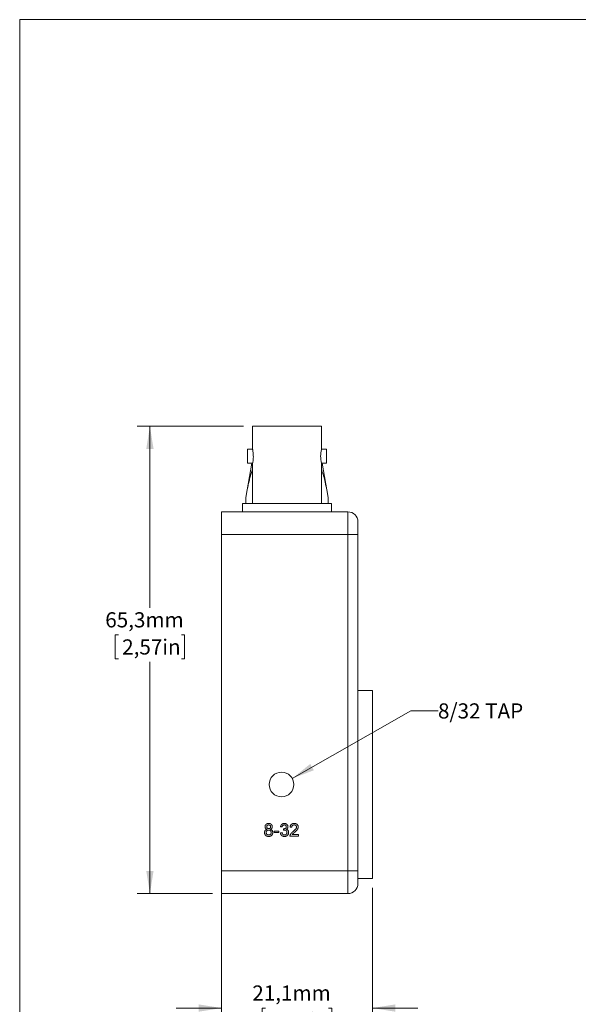
# Model space of a CAD drawing. Units: millimetres. Extents: x 2 to 278, y 1 to 215.
# Drawn here: x 2 to 80, y 77 to 215 of the extents above; entities that cross this region are included whole.
import ezdxf

# ---------------------------------------------------------------- set-up
doc = ezdxf.new("R2010")
doc.units = ezdxf.units.MM
doc.styles.add('SLDTEXTSTYLE0', font='TXT', dxfattribs={"width": 0.75})
doc.dimstyles.new('SLDDIMSTYLE0', dxfattribs={"dimtxt": 2.116667, "dimasz": 3.175, "dimexe": 0, "dimexo": 0.0625, "dimgap": 0.529167, "dimtad": 0, "dimtih": 1, "dimtoh": 1, "dimdec": 1, "dimrnd": 1e-09, "dimzin": 12, "dimdsep": 46, "dimtxsty": 'SLDTEXTSTYLE0', "dimsah": 1, "dimcen": 0.09, "dimadec": 0, "dimazin": 3, "dimtfac": 1, "dimtdec": 1, "dimtmove": 0, "dimatfit": 0, "dimfxl": 1, "dimfrac": 2, "dimtolj": 1, "dimtzin": 12, "dimarcsym": 0})
doc.dimstyles.new('SLDDIMSTYLE1', dxfattribs={"dimtxt": 2.116667, "dimasz": 3.175, "dimexe": 0, "dimexo": 0.0625, "dimgap": 0.529167, "dimtad": 0, "dimtih": 1, "dimtoh": 1, "dimdec": 1, "dimrnd": 1e-09, "dimzin": 12, "dimdsep": 46, "dimtxsty": 'SLDTEXTSTYLE0', "dimsah": 1, "dimcen": 0, "dimadec": 0, "dimazin": 3, "dimtfac": 1, "dimtdec": 1, "dimtofl": 0, "dimtmove": 0, "dimatfit": 3, "dimfxl": 1, "dimfrac": 2, "dimtolj": 1, "dimtzin": 12, "dimarcsym": 0})
doc.dimstyles.new('SLDDIMSTYLE3', dxfattribs={"dimtxt": 2.116667, "dimasz": 3.175, "dimexe": 0, "dimexo": 0.0625, "dimgap": 0.529167, "dimtad": 0, "dimtih": 1, "dimtoh": 1, "dimdec": 1, "dimrnd": 1e-09, "dimzin": 12, "dimdsep": 46, "dimtxsty": 'SLDTEXTSTYLE0', "dimsah": 1, "dimcen": 0.09, "dimadec": 0, "dimazin": 3, "dimtfac": 1, "dimtdec": 1, "dimtofl": 0, "dimtmove": 0, "dimatfit": 3, "dimfxl": 1, "dimfrac": 2, "dimtolj": 1, "dimtzin": 12, "dimarcsym": 0})

# ---------------------------------------------------------------- blocks, each defined once
blk = doc.blocks.new('*D10')
at = {"color": 7, "linetype": 'Continuous', "lineweight": 0}
for p, q in [((29.77, 94.43), (29.77, 74.75)), ((50.85, 93.35), (50.85, 74.75)), ((29.77, 76.53), (23.42, 76.53)), ((35.9, 76.53), (35.47, 76.53)), ((35.47, 76.53), (35.47, 73.17)), ((44.73, 76.53), (45.16, 76.53)), ((45.16, 76.53), (45.16, 73.17)), ((50.85, 76.53), (57.2, 76.53)), ((35.47, 73.17), (35.9, 73.17)), ((45.16, 73.17), (44.73, 73.17))]:
    blk.add_line(p, q, dxfattribs=at)
for points in [[(29.77, 76.53), (26.6, 77.04), (26.6, 76.02)], [(50.85, 76.53), (54.03, 76.02), (54.03, 77.04)]]:
    blk.add_solid(points, dxfattribs=at)
at = {"color": 7, "linetype": 'Continuous', "lineweight": 0, "char_height": 2.117, "attachment_point": 1, "style": 'SLDTEXTSTYLE0'}
for s, insert in [('21,1mm', (34.07, 79.69, -21.16)), ('0,83in', (36.44, 75.89, -21.16))]:
    blk.add_mtext(s, dxfattribs=dict(at, insert=insert))
blk = doc.blocks.new('*D11')
at = {"color": 7, "linetype": 'Continuous', "lineweight": 0}
for p, q in [((32.85, 157.83), (17.99, 157.83)), ((19.77, 157.83), (19.77, 132.47)), ((15.36, 128.68), (14.93, 128.68)), ((14.93, 128.68), (14.93, 125.32)), ((24.19, 128.68), (24.62, 128.68)), ((24.62, 128.68), (24.62, 125.32)), ((14.93, 125.32), (15.36, 125.32)), ((24.62, 125.32), (24.19, 125.32)), ((19.77, 92.53), (19.77, 124.89)), ((28.5, 92.53), (17.99, 92.53))]:
    blk.add_line(p, q, dxfattribs=at)
for points in [[(19.77, 157.83), (19.26, 154.66), (20.28, 154.66)], [(19.77, 92.53), (20.28, 95.7), (19.26, 95.7)]]:
    blk.add_solid(points, dxfattribs=at)
at = {"color": 7, "linetype": 'Continuous', "lineweight": 0, "char_height": 2.117, "attachment_point": 1, "style": 'SLDTEXTSTYLE0'}
for s, insert in [('65,3mm', (13.53, 131.84, -21.16)), ('2,57in', (15.89, 128.05, -21.16))]:
    blk.add_mtext(s, dxfattribs=dict(at, insert=insert))
blk = doc.blocks.new('*D12')
at = {"color": 7, "linetype": 'Continuous', "lineweight": 0}
for p, q in [((39.66, 108.62), (56.2, 118.06)), ((56.2, 118.06), (60.01, 118.06))]:
    blk.add_line(p, q, dxfattribs=at)
blk.add_solid([(39.66, 108.62), (42.67, 109.76), (42.16, 110.64)], dxfattribs=at)
at = {"color": 7, "linetype": 'Continuous', "lineweight": 0, "insert": (60.01, 119.11, -21.16), "char_height": 2.117, "attachment_point": 1, "style": 'SLDTEXTSTYLE0'}
blk.add_mtext('8/32 TAP', dxfattribs=at)

msp = doc.modelspace()

# ---------------------------------------------------------------- linework, layer by layer
at = {"color": 7, "linetype": 'Continuous', "lineweight": 0}
for p, q in [((1.58, 214.65), (277.99, 214.65)), ((1.58, 214.65), (1.58, 0.9)), ((34.12, 157.83), (34.12, 154.61)), ((34.12, 157.83), (43.72, 157.83)), ((43.72, 154.61), (43.72, 157.83)), ((34.12, 154.61), (33.39, 154.61)), ((33.39, 154.61), (33.39, 152.68)), ((44.44, 154.61), (43.72, 154.61)), ((44.44, 152.68), (44.44, 154.61)), ((34, 152.68), (33.17, 147.87)), ((33.39, 152.68), (34.12, 152.68)), ((34.12, 152.69), (34.12, 147.04)), ((43.72, 147.04), (43.72, 152.69)), ((43.72, 152.68), (44.44, 152.68)), ((44.67, 147.87), (43.83, 152.68)), ((33.17, 147.87), (33.17, 147.04)), ((44.67, 147.87), (44.67, 147.04)), ((29.77, 145.87), (47.43, 145.87)), ((29.77, 142.69), (29.77, 145.87)), ((32.69, 147.04), (32.69, 145.87)), ((32.69, 147.04), (45.14, 147.04)), ((45.14, 145.87), (45.14, 147.04)), ((47.43, 142.69), (47.43, 145.87)), ((48.82, 144.47), (48.82, 142.69)), ((29.77, 142.69), (29.77, 95.7)), ((47.43, 142.69), (29.77, 142.69)), ((47.43, 95.7), (47.43, 142.69)), ((48.82, 142.69), (47.43, 142.69)), ((48.82, 142.69), (48.82, 95.7)), ((50.85, 120.91), (48.82, 120.91)), ((50.85, 120.91), (50.85, 107.77)), ((50.85, 107.77), (50.85, 94.62)), ((38.25, 101.84), (38.02, 101.87)), ((39.58, 101.8), (39.35, 101.82)), ((37.12, 101.27), (37.79, 101.27)), ((37.12, 101.06), (37.12, 101.27)), ((37.79, 101.06), (37.12, 101.06)), ((37.79, 101.27), (37.79, 101.06)), ((37.99, 101.01), (38.22, 101.04)), ((38.43, 101.38), (38.45, 101.59)), ((40.51, 100.53), (39.33, 100.53)), ((39.63, 100.76), (40.51, 100.76)), ((40.51, 100.76), (40.51, 100.53)), ((29.77, 95.7), (47.43, 95.7)), ((29.77, 92.53), (29.77, 95.7)), ((48.82, 95.7), (47.43, 95.7)), ((47.43, 92.53), (47.43, 95.7)), ((48.82, 95.7), (48.82, 93.93)), ((48.82, 94.62), (50.85, 94.62)), ((47.43, 92.53), (29.77, 92.53))]:
    msp.add_line(p, q, dxfattribs=at)
msp.add_circle((38.15, 107.77), 1.73, dxfattribs=at)
for centre, radius, start, end in [((48.46, 153.64), 4.84, 168.4961, 191.3539), ((47.43, 144.47), 1.4, 0, 90), ((47.43, 93.93), 1.4, 270, 0)]:
    msp.add_arc(centre, radius, start, end, dxfattribs=at)
for points, knots in [([(34.12, 154.61), (34.12, 154.6), (34.12, 154.58), (34.15, 154.41), (34.18, 154.21), (34.2, 154.02), (34.21, 153.81), (34.22, 153.54), (34.2, 153.22), (34.17, 152.96), (34.14, 152.79), (34.12, 152.72), (34.12, 152.68), (34.12, 152.69), (34.12, 152.69)], [0, 0, 0, 0, 0.1058296, 0.2116097, 0.3186844, 0.3721088, 0.4271214, 0.5337197, 0.6387072, 0.7444282, 0.8520655, 0.9053596, 0.9602509, 1, 1, 1, 1]), ([(34.12, 151.77), (34.08, 151.68), (33.97, 151.42), (33.82, 150.93), (33.65, 150.31), (33.51, 149.67), (33.34, 148.86), (33.23, 148.25), (33.17, 147.87)], [0, 0, 0, 0, 0.076128, 0.235593, 0.3953, 0.558134, 0.720997, 1, 1, 1, 1]), ([(44.67, 147.87), (44.6, 148.23), (44.47, 148.95), (44.27, 149.96), (44.07, 150.73), (43.91, 151.28), (43.8, 151.58), (43.73, 151.73), (43.72, 151.77)], [0, 0, 0, 0, 0.263924, 0.52835, 0.746802, 0.857524, 0.968125, 1, 1, 1, 1]), ([(35.85, 101.87), (35.85, 101.89), (35.85, 101.92), (35.86, 101.97), (35.87, 102.01), (35.88, 102.05), (35.9, 102.09), (35.93, 102.13), (35.96, 102.16), (35.99, 102.2), (36.02, 102.23), (36.06, 102.26), (36.1, 102.28), (36.15, 102.3), (36.2, 102.31), (36.25, 102.32), (36.3, 102.33), (36.34, 102.33), (36.35, 102.33)], [0, 0, 0, 0, 0.062141, 0.121985, 0.180599, 0.238169, 0.296236, 0.354352, 0.414075, 0.475402, 0.537234, 0.599272, 0.661181, 0.724278, 0.789184, 0.856374, 0.926496, 1, 1, 1, 1]), ([(36.12, 101.52), (36.11, 101.52), (36.09, 101.53), (36.06, 101.54), (36.03, 101.56), (36, 101.58), (35.98, 101.59), (35.95, 101.61), (35.93, 101.63), (35.91, 101.66), (35.89, 101.7), (35.86, 101.76), (35.85, 101.81), (35.85, 101.85), (35.85, 101.87)], [0, 0, 0, 0, 0.074185, 0.145417, 0.213638, 0.278851, 0.342083, 0.403246, 0.463221, 0.521426, 0.637269, 0.753722, 0.873222, 1, 1, 1, 1]), ([(36.36, 102.12), (36.35, 102.12), (36.33, 102.12), (36.3, 102.12), (36.27, 102.11), (36.24, 102.1), (36.22, 102.09), (36.19, 102.08), (36.17, 102.07), (36.15, 102.04), (36.12, 102.01), (36.1, 101.97), (36.08, 101.92), (36.08, 101.89), (36.08, 101.87)], [0, 0, 0, 0, 0.076254, 0.148653, 0.21829, 0.284573, 0.348259, 0.410673, 0.472184, 0.533531, 0.653395, 0.767712, 0.881685, 1, 1, 1, 1]), ([(36.08, 101.87), (36.08, 101.86), (36.08, 101.85), (36.08, 101.82), (36.09, 101.79), (36.1, 101.77), (36.11, 101.75), (36.12, 101.73), (36.14, 101.7), (36.15, 101.69), (36.17, 101.67), (36.19, 101.65), (36.22, 101.64), (36.24, 101.63), (36.27, 101.62), (36.3, 101.62), (36.33, 101.61), (36.35, 101.61), (36.36, 101.61)], [0, 0, 0, 0, 0.065186, 0.127438, 0.187402, 0.246293, 0.303866, 0.361457, 0.419417, 0.477951, 0.536485, 0.595801, 0.656717, 0.719221, 0.783691, 0.851663, 0.923965, 1, 1, 1, 1]), ([(36.35, 102.33), (36.37, 102.33), (36.41, 102.33), (36.46, 102.32), (36.51, 102.31), (36.56, 102.3), (36.61, 102.28), (36.65, 102.25), (36.69, 102.23), (36.72, 102.2), (36.76, 102.16), (36.79, 102.12), (36.81, 102.09), (36.83, 102.05), (36.85, 102), (36.86, 101.96), (36.86, 101.92), (36.86, 101.88), (36.86, 101.87)], [0, 0, 0, 0, 0.073202, 0.14259, 0.209629, 0.274889, 0.337938, 0.40047, 0.46251, 0.525016, 0.586701, 0.646826, 0.70523, 0.763317, 0.820724, 0.879293, 0.93851, 1, 1, 1, 1]), ([(36.63, 101.86), (36.63, 101.88), (36.63, 101.91), (36.62, 101.96), (36.59, 102.01), (36.57, 102.04), (36.54, 102.06), (36.52, 102.08), (36.5, 102.09), (36.47, 102.1), (36.45, 102.11), (36.42, 102.12), (36.39, 102.12), (36.37, 102.12), (36.36, 102.12)], [0, 0, 0, 0, 0.123365, 0.241393, 0.357386, 0.477289, 0.537882, 0.599252, 0.660739, 0.723055, 0.787912, 0.855385, 0.925386, 1, 1, 1, 1]), ([(36.36, 101.61), (36.37, 101.61), (36.39, 101.61), (36.42, 101.62), (36.45, 101.62), (36.48, 101.63), (36.5, 101.64), (36.52, 101.65), (36.54, 101.67), (36.57, 101.69), (36.59, 101.72), (36.62, 101.77), (36.63, 101.81), (36.63, 101.85), (36.63, 101.86)], [0, 0, 0, 0, 0.076854, 0.149861, 0.218412, 0.285039, 0.34884, 0.409866, 0.471166, 0.531659, 0.649463, 0.76374, 0.878732, 1, 1, 1, 1]), ([(36.86, 101.87), (36.86, 101.85), (36.86, 101.81), (36.85, 101.75), (36.83, 101.7), (36.8, 101.65), (36.76, 101.61), (36.71, 101.57), (36.66, 101.54), (36.62, 101.53), (36.6, 101.52)], [0, 0, 0, 0, 0.1248103, 0.2447296, 0.3609173, 0.4774718, 0.5969068, 0.7220332, 0.8551266, 1, 1, 1, 1]), ([(38.02, 101.87), (38.02, 101.89), (38.03, 101.92), (38.04, 101.97), (38.06, 102.02), (38.08, 102.06), (38.1, 102.1), (38.13, 102.14), (38.16, 102.18), (38.2, 102.21), (38.23, 102.24), (38.27, 102.26), (38.31, 102.28), (38.35, 102.3), (38.4, 102.31), (38.44, 102.32), (38.49, 102.33), (38.53, 102.33), (38.54, 102.33)], [0, 0, 0, 0, 0.071042, 0.139355, 0.204975, 0.268354, 0.330157, 0.390696, 0.450899, 0.510969, 0.570761, 0.629453, 0.688414, 0.747571, 0.808283, 0.870023, 0.933805, 1, 1, 1, 1]), ([(38.55, 102.12), (38.53, 102.12), (38.49, 102.12), (38.44, 102.11), (38.39, 102.08), (38.36, 102.06), (38.33, 102.03), (38.31, 102.01), (38.3, 101.99), (38.28, 101.97), (38.27, 101.94), (38.26, 101.91), (38.25, 101.88), (38.25, 101.86), (38.25, 101.84)], [0, 0, 0, 0, 0.127797, 0.246795, 0.362284, 0.477652, 0.536237, 0.59559, 0.656344, 0.719085, 0.784349, 0.852876, 0.924551, 1, 1, 1, 1]), ([(38.49, 101.59), (38.51, 101.59), (38.55, 101.59), (38.61, 101.6), (38.67, 101.63), (38.71, 101.65), (38.74, 101.67), (38.77, 101.69), (38.78, 101.72), (38.8, 101.74), (38.81, 101.77), (38.82, 101.8), (38.82, 101.83), (38.82, 101.85), (38.82, 101.86)], [0, 0, 0, 0, 0.129144, 0.254767, 0.378248, 0.503463, 0.565012, 0.624901, 0.683662, 0.742754, 0.802503, 0.865204, 0.930696, 1, 1, 1, 1]), ([(38.54, 102.33), (38.57, 102.33), (38.61, 102.33), (38.68, 102.31), (38.74, 102.3), (38.81, 102.27), (38.86, 102.23), (38.91, 102.2), (38.96, 102.15), (38.99, 102.1), (39.02, 102.04), (39.04, 101.99), (39.05, 101.93), (39.05, 101.89), (39.05, 101.87)], [0, 0, 0, 0, 0.092037, 0.180974, 0.269397, 0.357388, 0.443619, 0.526488, 0.607493, 0.688023, 0.767897, 0.845559, 0.922544, 1, 1, 1, 1]), ([(38.82, 101.86), (38.82, 101.87), (38.82, 101.89), (38.82, 101.92), (38.81, 101.94), (38.8, 101.97), (38.79, 101.99), (38.78, 102.01), (38.77, 102.03), (38.75, 102.05), (38.73, 102.07), (38.71, 102.08), (38.68, 102.09), (38.66, 102.1), (38.63, 102.11), (38.61, 102.12), (38.58, 102.12), (38.56, 102.12), (38.55, 102.12)], [0, 0, 0, 0, 0.0650546, 0.1272285, 0.1880101, 0.2469835, 0.306666, 0.3657819, 0.426171, 0.4878725, 0.5497515, 0.6112034, 0.6728456, 0.7349547, 0.7979759, 0.8625565, 0.9298172, 1, 1, 1, 1]), ([(39.05, 101.87), (39.05, 101.85), (39.05, 101.82), (39.04, 101.76), (39.02, 101.71), (38.99, 101.66), (38.96, 101.62), (38.92, 101.58), (38.87, 101.54), (38.83, 101.52), (38.81, 101.51)], [0, 0, 0, 0, 0.121951, 0.240787, 0.35855, 0.479066, 0.601519, 0.727551, 0.859932, 1, 1, 1, 1]), ([(39.35, 101.82), (39.36, 101.84), (39.36, 101.88), (39.37, 101.94), (39.39, 101.99), (39.41, 102.04), (39.43, 102.08), (39.46, 102.13), (39.49, 102.17), (39.53, 102.2), (39.57, 102.23), (39.61, 102.26), (39.65, 102.28), (39.7, 102.3), (39.75, 102.31), (39.81, 102.32), (39.87, 102.33), (39.91, 102.33), (39.93, 102.33)], [0, 0, 0, 0, 0.070677, 0.137496, 0.201477, 0.262875, 0.322557, 0.380976, 0.438515, 0.496086, 0.553495, 0.611715, 0.670637, 0.731581, 0.794179, 0.859442, 0.928206, 1, 1, 1, 1]), ([(39.92, 102.12), (39.91, 102.12), (39.89, 102.12), (39.85, 102.12), (39.82, 102.11), (39.79, 102.1), (39.76, 102.09), (39.73, 102.07), (39.7, 102.06), (39.68, 102.04), (39.66, 102.01), (39.64, 101.99), (39.62, 101.96), (39.61, 101.93), (39.6, 101.9), (39.59, 101.87), (39.59, 101.83), (39.58, 101.81), (39.58, 101.8)], [0, 0, 0, 0, 0.070688, 0.138342, 0.203345, 0.265668, 0.326588, 0.386124, 0.444897, 0.504205, 0.563278, 0.62142, 0.680243, 0.739826, 0.800825, 0.864256, 0.930639, 1, 1, 1, 1]), ([(39.77, 101.2), (39.79, 101.22), (39.84, 101.26), (39.9, 101.32), (39.96, 101.37), (40.01, 101.42), (40.05, 101.46), (40.09, 101.5), (40.13, 101.54), (40.15, 101.58), (40.18, 101.61), (40.2, 101.64), (40.21, 101.67), (40.23, 101.7), (40.24, 101.74), (40.25, 101.77), (40.25, 101.8), (40.25, 101.82), (40.25, 101.83)], [0, 0, 0, 0, 0.111407, 0.214521, 0.30941, 0.396078, 0.474273, 0.544361, 0.606405, 0.660566, 0.709777, 0.756056, 0.800765, 0.843164, 0.88429, 0.923449, 0.96236, 1, 1, 1, 1]), ([(40.25, 101.83), (40.25, 101.84), (40.25, 101.86), (40.25, 101.89), (40.24, 101.92), (40.23, 101.94), (40.22, 101.97), (40.2, 101.99), (40.18, 102.02), (40.16, 102.04), (40.14, 102.06), (40.11, 102.07), (40.09, 102.09), (40.06, 102.1), (40.03, 102.11), (39.99, 102.12), (39.96, 102.12), (39.94, 102.12), (39.92, 102.12)], [0, 0, 0, 0, 0.06175, 0.12115, 0.179386, 0.236797, 0.294264, 0.353121, 0.413212, 0.475001, 0.537523, 0.600045, 0.66246, 0.726004, 0.790358, 0.857752, 0.927246, 1, 1, 1, 1]), ([(39.93, 102.33), (39.95, 102.33), (39.99, 102.33), (40.05, 102.32), (40.11, 102.31), (40.16, 102.29), (40.21, 102.27), (40.25, 102.25), (40.3, 102.22), (40.33, 102.19), (40.37, 102.15), (40.4, 102.11), (40.43, 102.07), (40.45, 102.03), (40.46, 101.98), (40.47, 101.93), (40.48, 101.88), (40.48, 101.85), (40.48, 101.83)], [0, 0, 0, 0, 0.0746991, 0.1455142, 0.2133024, 0.2785672, 0.3420354, 0.4042008, 0.4653636, 0.5268664, 0.5876076, 0.6466495, 0.7046044, 0.7621191, 0.8194489, 0.8780603, 0.9378062, 1, 1, 1, 1]), ([(40.48, 101.83), (40.48, 101.81), (40.48, 101.78), (40.47, 101.73), (40.46, 101.67), (40.44, 101.62), (40.42, 101.57), (40.39, 101.51), (40.35, 101.46), (40.31, 101.41), (40.28, 101.37), (40.25, 101.34), (40.22, 101.3), (40.18, 101.27), (40.14, 101.23), (40.09, 101.19), (40.04, 101.14), (40, 101.11), (39.98, 101.09)], [0, 0, 0, 0, 0.057941, 0.11601, 0.174722, 0.234205, 0.296862, 0.364092, 0.436219, 0.513733, 0.556446, 0.604323, 0.657417, 0.715769, 0.778854, 0.847511, 0.921233, 1, 1, 1, 1]), ([(35.78, 101.06), (35.78, 101.07), (35.78, 101.1), (35.79, 101.14), (35.79, 101.18), (35.8, 101.22), (35.81, 101.26), (35.83, 101.29), (35.85, 101.32), (35.87, 101.36), (35.89, 101.38), (35.92, 101.41), (35.95, 101.43), (35.98, 101.46), (36.01, 101.47), (36.05, 101.49), (36.08, 101.51), (36.11, 101.51), (36.12, 101.52)], [0, 0, 0, 0, 0.069837, 0.137031, 0.20149, 0.264549, 0.325984, 0.386638, 0.446522, 0.506375, 0.56588, 0.624696, 0.684126, 0.744169, 0.805421, 0.86839, 0.933202, 1, 1, 1, 1]), ([(36.36, 100.51), (36.34, 100.51), (36.29, 100.51), (36.23, 100.52), (36.18, 100.53), (36.12, 100.55), (36.07, 100.57), (36.02, 100.6), (35.98, 100.63), (35.94, 100.66), (35.9, 100.71), (35.87, 100.75), (35.84, 100.79), (35.82, 100.84), (35.8, 100.89), (35.79, 100.95), (35.78, 101), (35.78, 101.04), (35.78, 101.06)], [0, 0, 0, 0, 0.0704458, 0.1380974, 0.2031896, 0.2661543, 0.327948, 0.3892132, 0.4502799, 0.5120775, 0.5735773, 0.6339111, 0.6934419, 0.7524649, 0.8123749, 0.873063, 0.9351805, 1, 1, 1, 1]), ([(36.35, 101.41), (36.34, 101.41), (36.31, 101.41), (36.28, 101.4), (36.24, 101.39), (36.21, 101.38), (36.18, 101.37), (36.15, 101.35), (36.13, 101.33), (36.1, 101.31), (36.08, 101.28), (36.06, 101.26), (36.05, 101.23), (36.03, 101.2), (36.02, 101.17), (36.02, 101.13), (36.01, 101.1), (36.01, 101.08), (36.01, 101.06)], [0, 0, 0, 0, 0.07096, 0.139104, 0.203581, 0.266452, 0.326948, 0.386959, 0.447004, 0.50793, 0.5686, 0.628538, 0.688146, 0.748102, 0.808471, 0.870217, 0.933676, 1, 1, 1, 1]), ([(36.01, 101.06), (36.01, 101.05), (36.01, 101.02), (36.02, 100.98), (36.03, 100.93), (36.05, 100.89), (36.07, 100.85), (36.1, 100.81), (36.13, 100.78), (36.17, 100.76), (36.22, 100.74), (36.26, 100.73), (36.31, 100.72), (36.34, 100.72), (36.36, 100.71)], [0, 0, 0, 0, 0.080507, 0.159936, 0.240474, 0.321766, 0.403022, 0.48374, 0.566037, 0.653343, 0.742167, 0.828514, 0.914242, 1, 1, 1, 1]), ([(36.7, 101.06), (36.7, 101.07), (36.7, 101.09), (36.7, 101.13), (36.69, 101.16), (36.68, 101.2), (36.67, 101.23), (36.65, 101.26), (36.63, 101.28), (36.61, 101.31), (36.58, 101.33), (36.56, 101.35), (36.53, 101.37), (36.5, 101.38), (36.46, 101.39), (36.43, 101.4), (36.39, 101.41), (36.37, 101.41), (36.35, 101.41)], [0, 0, 0, 0, 0.066607, 0.130406, 0.192644, 0.253131, 0.312779, 0.372091, 0.432335, 0.492822, 0.553163, 0.613646, 0.673601, 0.734356, 0.796886, 0.861788, 0.928873, 1, 1, 1, 1]), ([(36.36, 100.71), (36.37, 100.72), (36.4, 100.72), (36.43, 100.72), (36.47, 100.73), (36.5, 100.74), (36.53, 100.75), (36.56, 100.77), (36.59, 100.79), (36.61, 100.81), (36.63, 100.84), (36.65, 100.86), (36.67, 100.89), (36.68, 100.92), (36.69, 100.95), (36.7, 100.99), (36.7, 101.02), (36.7, 101.04), (36.7, 101.06)], [0, 0, 0, 0, 0.071848, 0.139581, 0.204957, 0.26787, 0.328601, 0.388819, 0.448501, 0.509081, 0.569313, 0.628514, 0.687505, 0.74684, 0.807671, 0.869688, 0.933417, 1, 1, 1, 1]), ([(36.93, 101.05), (36.93, 101.03), (36.93, 101), (36.92, 100.94), (36.91, 100.89), (36.89, 100.84), (36.87, 100.79), (36.84, 100.75), (36.81, 100.7), (36.78, 100.66), (36.73, 100.63), (36.69, 100.6), (36.64, 100.57), (36.59, 100.55), (36.54, 100.53), (36.48, 100.52), (36.42, 100.51), (36.38, 100.51), (36.36, 100.51)], [0, 0, 0, 0, 0.063602, 0.1253, 0.185574, 0.244705, 0.303359, 0.362909, 0.423049, 0.484629, 0.547108, 0.608551, 0.669993, 0.732329, 0.795558, 0.861052, 0.92912, 1, 1, 1, 1]), ([(36.6, 101.52), (36.61, 101.51), (36.64, 101.5), (36.67, 101.49), (36.71, 101.47), (36.74, 101.45), (36.77, 101.42), (36.8, 101.4), (36.83, 101.37), (36.85, 101.34), (36.87, 101.31), (36.89, 101.28), (36.9, 101.24), (36.91, 101.21), (36.92, 101.17), (36.93, 101.13), (36.93, 101.09), (36.93, 101.07), (36.93, 101.05)], [0, 0, 0, 0, 0.069019, 0.135247, 0.199629, 0.261947, 0.323721, 0.383768, 0.443781, 0.503808, 0.563841, 0.623508, 0.683498, 0.743988, 0.80571, 0.868605, 0.933272, 1, 1, 1, 1]), ([(38.55, 100.51), (38.53, 100.51), (38.5, 100.51), (38.44, 100.52), (38.39, 100.53), (38.34, 100.54), (38.29, 100.56), (38.25, 100.59), (38.21, 100.62), (38.17, 100.65), (38.13, 100.68), (38.1, 100.72), (38.07, 100.77), (38.05, 100.81), (38.03, 100.86), (38.01, 100.91), (38, 100.96), (38, 101), (37.99, 101.01)], [0, 0, 0, 0, 0.067786, 0.133395, 0.196946, 0.258897, 0.319798, 0.380228, 0.441023, 0.502893, 0.564824, 0.625203, 0.685633, 0.746063, 0.807361, 0.869312, 0.933798, 1, 1, 1, 1]), ([(38.22, 101.04), (38.23, 101.02), (38.23, 101), (38.24, 100.96), (38.26, 100.92), (38.27, 100.89), (38.29, 100.86), (38.3, 100.83), (38.32, 100.81), (38.34, 100.79), (38.36, 100.77), (38.39, 100.76), (38.41, 100.74), (38.44, 100.73), (38.47, 100.73), (38.5, 100.72), (38.53, 100.72), (38.55, 100.72), (38.56, 100.71)], [0, 0, 0, 0, 0.082554, 0.159736, 0.233119, 0.301668, 0.365757, 0.426433, 0.484172, 0.539528, 0.593126, 0.647011, 0.701401, 0.756557, 0.813868, 0.873077, 0.934972, 1, 1, 1, 1]), ([(38.58, 101.41), (38.57, 101.41), (38.55, 101.41), (38.51, 101.4), (38.47, 101.39), (38.44, 101.39), (38.43, 101.38)], [0, 0, 0, 0, 0.209398, 0.446747, 0.708279, 1, 1, 1, 1]), ([(38.45, 101.59), (38.46, 101.59), (38.47, 101.59), (38.48, 101.59), (38.49, 101.59)], [0, 0, 0, 0, 0.566041, 1, 1, 1, 1]), ([(39.15, 101.07), (39.15, 101.05), (39.14, 101.01), (39.14, 100.96), (39.12, 100.9), (39.1, 100.85), (39.08, 100.8), (39.05, 100.76), (39.02, 100.71), (38.98, 100.67), (38.94, 100.63), (38.89, 100.6), (38.84, 100.57), (38.79, 100.55), (38.73, 100.53), (38.68, 100.52), (38.62, 100.51), (38.57, 100.51), (38.55, 100.51)], [0, 0, 0, 0, 0.063505, 0.124807, 0.184923, 0.24438, 0.30378, 0.363596, 0.42484, 0.487854, 0.551505, 0.613853, 0.675635, 0.737732, 0.800414, 0.864656, 0.930983, 1, 1, 1, 1]), ([(38.56, 100.71), (38.57, 100.72), (38.6, 100.72), (38.64, 100.72), (38.67, 100.73), (38.71, 100.74), (38.74, 100.75), (38.77, 100.77), (38.79, 100.79), (38.82, 100.82), (38.84, 100.84), (38.86, 100.87), (38.88, 100.9), (38.89, 100.93), (38.9, 100.97), (38.91, 101), (38.91, 101.04), (38.92, 101.06), (38.92, 101.07)], [0, 0, 0, 0, 0.069457, 0.135649, 0.199607, 0.261428, 0.322097, 0.38238, 0.443259, 0.504962, 0.566849, 0.627624, 0.687496, 0.747368, 0.808187, 0.870142, 0.933725, 1, 1, 1, 1]), ([(38.92, 101.07), (38.92, 101.09), (38.91, 101.11), (38.91, 101.14), (38.9, 101.18), (38.89, 101.21), (38.88, 101.24), (38.86, 101.26), (38.84, 101.29), (38.82, 101.31), (38.8, 101.34), (38.77, 101.35), (38.74, 101.37), (38.71, 101.38), (38.68, 101.4), (38.65, 101.4), (38.61, 101.41), (38.59, 101.41), (38.58, 101.41)], [0, 0, 0, 0, 0.067059, 0.131285, 0.193684, 0.254469, 0.31474, 0.375445, 0.435955, 0.498236, 0.560518, 0.621574, 0.681935, 0.742822, 0.804248, 0.867457, 0.932265, 1, 1, 1, 1]), ([(38.81, 101.51), (38.82, 101.51), (38.85, 101.51), (38.88, 101.49), (38.92, 101.48), (38.95, 101.46), (38.98, 101.44), (39.01, 101.42), (39.03, 101.39), (39.06, 101.36), (39.08, 101.33), (39.1, 101.3), (39.11, 101.27), (39.12, 101.23), (39.13, 101.19), (39.14, 101.15), (39.15, 101.11), (39.15, 101.09), (39.15, 101.07)], [0, 0, 0, 0, 0.065804, 0.128892, 0.190547, 0.251142, 0.310574, 0.370006, 0.429613, 0.489426, 0.54953, 0.610418, 0.671236, 0.733005, 0.796784, 0.861875, 0.929917, 1, 1, 1, 1]), ([(39.33, 100.53), (39.33, 100.54), (39.33, 100.57), (39.33, 100.61), (39.34, 100.65), (39.35, 100.68), (39.35, 100.69)], [0, 0, 0, 0, 0.25265, 0.50225, 0.7504, 1, 1, 1, 1]), ([(39.35, 100.69), (39.36, 100.71), (39.38, 100.75), (39.41, 100.82), (39.45, 100.88), (39.48, 100.93), (39.52, 100.97), (39.54, 101), (39.57, 101.03), (39.61, 101.06), (39.64, 101.1), (39.68, 101.13), (39.72, 101.17), (39.75, 101.19), (39.77, 101.2)], [0, 0, 0, 0, 0.100398, 0.203945, 0.310974, 0.422456, 0.48099, 0.543193, 0.609461, 0.679523, 0.753817, 0.831624, 0.913804, 1, 1, 1, 1]), ([(39.98, 101.09), (39.97, 101.08), (39.94, 101.06), (39.9, 101.02), (39.86, 100.99), (39.82, 100.96), (39.79, 100.94), (39.77, 100.91), (39.75, 100.89), (39.71, 100.86), (39.67, 100.82), (39.64, 100.78), (39.63, 100.76)], [0, 0, 0, 0, 0.124212, 0.237324, 0.339528, 0.431296, 0.511505, 0.581211, 0.64, 0.687818, 0.850897, 1, 1, 1, 1])]:
    msp.add_open_spline(points, degree=3, knots=knots, dxfattribs=at)

# ---------------------------------------------------------------- dimensions: what is measured, and where the dimension line sits
dim = msp.add_linear_dim(base=(19.77, 157.83), p1=(29.77, 92.53), p2=(34.12, 157.83), angle=90, dimstyle='SLDDIMSTYLE3', dxfattribs=at)
dim.commit()
dim.dimension.update_dxf_attribs({"geometry": '*D11', "text_midpoint": (19.77, 128.68), "dimtype": 160})
dim = msp.add_diameter_dim_2p(p1=(36.65, 106.91), p2=(39.66, 108.62), text='8/32 TAP', dimstyle='SLDDIMSTYLE1', override={"dimpost": '<>'}, dxfattribs=at)
dim.commit()
dim.dimension.update_dxf_attribs({"geometry": '*D12', "text_midpoint": (65.85, 118.06), "dimtype": 163})
dim = msp.add_linear_dim(base=(50.85, 76.53), p1=(29.77, 95.7), p2=(50.85, 94.62), dimstyle='SLDDIMSTYLE0', dxfattribs=at)
dim.commit()
dim.dimension.update_dxf_attribs({"geometry": '*D10', "text_midpoint": (40.31, 76.53), "dimtype": 160})

doc.saveas('drawing.dxf')
